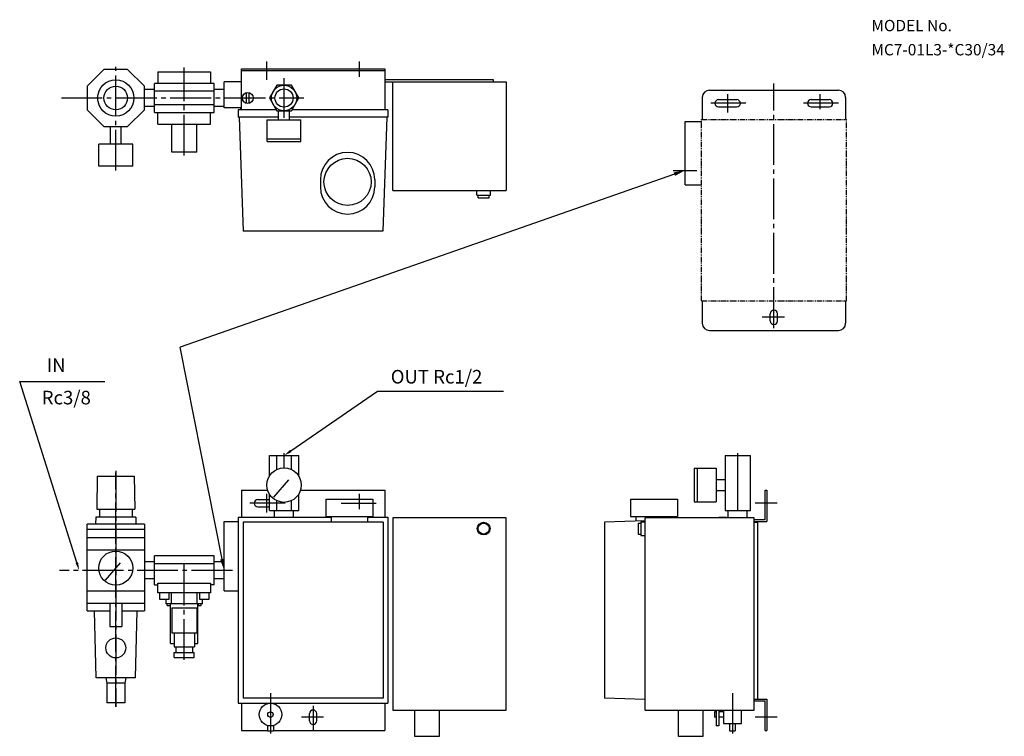
# Model space of a CAD drawing. Extents: x 128 to 1213, y 368 to 1158.
import ezdxf

# ---------------------------------------------------------------- set-up
doc = ezdxf.new("R2010")
doc.units = 0
doc.linetypes.add('CENTER', pattern=[60, 45, -5, 5, -5])
doc.linetypes.add('PHANTOM', pattern=[10.6, 6, -1, 0.8, -1, 0.8, -1])
doc.layers.get('DEFPOINTS').update_dxf_attribs({"linetype": 'CONTINUOUS'})
for name, color, linetype in [('L-SOUZOU', 2, 'PHANTOM'), ('L-TYUSIN', 1, 'CENTER'), ('L-ZISSEN', 7, 'CONTINUOUS')]:
    doc.layers.add(name, color=color, linetype=linetype)

msp = doc.modelspace()

# ---------------------------------------------------------------- linework, layer by layer
at = {"layer": 'DEFPOINTS', "color": 0, "linetype": 'BYBLOCK'}
for p in [(970.6, 829.6), (1030, 815.1)]:
    msp.add_point(p, dxfattribs=at)
at = {"layer": 'L-SOUZOU', "color": 7, "linetype": 'PHANTOM'}
for p, q in [((879, 847.6), (879, 1047.6)), ((879, 1047.6), (1039, 1047.6)), ((1039, 847.6), (1039, 1047.6)), ((879, 847.6), (1039, 847.6))]:
    msp.add_line(p, q, dxfattribs=at)
at = {"layer": 'L-TYUSIN', "color": 1, "linetype": 'CENTER'}
for p, q in [((400, 1091.3), (400, 1111.5)), ((502, 1094.9), (502, 1111.5)), ((233.5, 991.3), (233.5, 1105.9)), ((309, 1008), (309, 1105)), ((419, 1049.5), (419, 1093.3)), ((959, 817.7), (959, 1087.5)), ((908, 1055.5), (908, 1075.7)), ((1010, 1059.1), (1010, 1075.7)), ((173.6, 1071.4), (440.9, 1071.4)), ((928.1, 1065.6), (889.4, 1065.6)), ((1030.1, 1065.6), (991.4, 1065.6)), ((848, 991.6), (874, 991.6)), ((970.6, 829.6), (946.1, 829.6)), ((419, 663.2), (419, 679.9)), ((919.2, 661), (919.2, 679.9)), ((233.5, 660.3), (233.5, 400)), ((233.5, 400.3), (233.5, 658.4)), ((400, 614.5), (400, 634.8)), ((502, 618.1), (502, 634.8)), ((420.1, 624.6), (381.3, 624.6)), ((481.9, 624.6), (520.6, 624.6)), ((962.7, 624.6), (938.2, 624.6)), ((309, 451.9), (309, 562)), ((404, 415.1), (404, 370.9)), ((913.2, 415.1), (913.2, 370.9)), ((451, 401.3), (451, 374.3)), ((462.5, 388.6), (438.1, 388.6)), ((962.7, 388.6), (938.2, 388.6))]:
    msp.add_line(p, q, dxfattribs=at)
at = {"layer": 'L-TYUSIN'}
msp.add_line((362, 550.6), (171.4, 550.6), dxfattribs=at)
at = {"layer": 'L-ZISSEN', "color": 7, "linetype": 'CONTINUOUS'}
for p, q in [((220.4, 1102.9), (202, 1084.4)), ((246.5, 1102.9), (220.4, 1102.9)), ((265, 1084.4), (246.5, 1102.9)), ((372, 1058.4), (372, 1103.4)), ((372, 1103.4), (530, 1103.4)), ((530, 1101.4), (372, 1101.4)), ((530, 1103.4), (530, 1058.4)), ((353, 1060.4), (353, 1089.4)), ((372, 1089.4), (353, 1089.4)), ((202, 1084.4), (202, 1058.4)), ((265, 1058.4), (265, 1084.4)), ((276, 1080.7), (265, 1080.7)), ((353, 1080.7), (342, 1080.7)), ((377.5, 1065.6), (377.5, 1077.2)), ((380.5, 1065.6), (380.5, 1077.2)), ((888, 1080.1), (1030, 1080.1)), ((880, 1072.1), (880, 1047.6)), ((898, 1069.6), (918, 1069.6)), ((1000, 1069.6), (1020, 1069.6)), ((1038, 1072.1), (1038, 1047.6)), ((202, 1058.4), (220.4, 1039.9)), ((246.5, 1039.9), (265, 1058.4)), ((276, 1062.1), (265, 1062.1)), ((353, 1062.1), (342, 1062.1)), ((371, 1060.4), (353, 1060.4)), ((371, 1060.4), (371, 1058.4)), ((413, 1047.4), (413, 1057.4)), ((425, 1047.4), (425, 1057.4)), ((898, 1061.6), (918, 1061.6)), ((1000, 1061.6), (1020, 1061.6)), ((400.5, 1023.4), (400.5, 1047.4)), ((400.5, 1047.4), (437.5, 1047.4)), ((437.5, 1023.4), (437.5, 1047.4)), ((861, 1045.6), (879, 1045.6)), ((861, 975.6), (861, 1045.6)), ((220.4, 1039.9), (246.5, 1039.9)), ((227.5, 1020.4), (227.5, 1039.9)), ((239.5, 1020.4), (239.5, 1039.9)), ((252.3, 1020.4), (214.7, 1020.4)), ((214.7, 996.4), (214.7, 1020.4)), ((252.3, 996.4), (252.3, 1020.4)), ((400.5, 1026.4), (437.5, 1026.4)), ((400.5, 1023.4), (437.5, 1023.4)), ((252.3, 996.4), (214.7, 996.4)), ((861, 975.6), (879, 975.6)), ((880, 847.6), (880, 823.1)), ((1038, 847.6), (1038, 823.1)), ((955, 825.6), (955, 833.6)), ((963, 825.6), (963, 833.6)), ((888, 815.1), (1030, 815.1)), ((402.8, 654.6), (402.8, 677.1)), ((410.9, 661.8), (410.9, 677.1)), ((427.1, 661.8), (427.1, 677.1)), ((435.1, 654.6), (435.1, 677.1)), ((871.2, 663.1), (871.2, 626.1)), ((871.2, 663.1), (895.2, 663.1)), ((874.2, 663.1), (874.2, 626.1)), ((895.2, 663.1), (895.2, 626.1)), ((213.1, 654.6), (212.5, 618.1)), ((213.1, 654.6), (253.8, 654.6)), ((253.8, 654.6), (254.5, 618.1)), ((895.2, 650.6), (905.2, 650.6)), ((372, 639.1), (400.8, 639.1)), ((372, 639.1), (372, 609.1)), ((402.8, 616.6), (402.8, 634.6)), ((435.1, 616.6), (435.1, 634.6)), ((437.2, 639.1), (530, 639.1)), ((530, 639.1), (530, 609.1)), ((895.2, 638.6), (905.2, 638.6)), ((949.2, 639.1), (951.2, 639.1)), ((949.2, 606.6), (949.2, 639.1)), ((951.2, 639.1), (951.2, 604.6)), ((390, 628.6), (402.8, 628.6)), ((390, 620.6), (402.8, 620.6)), ((410.9, 616.6), (410.9, 627.4)), ((427.1, 616.6), (427.1, 627.4)), ((465, 629.1), (465, 610.1)), ((465, 629.1), (517, 629.1)), ((517, 629.1), (517, 610.1)), ((800.7, 629.1), (852.7, 629.1)), ((800.7, 629.1), (800.7, 610.1)), ((852.7, 629.1), (852.7, 610.1)), ((871.2, 626.1), (895.2, 626.1)), ((211.5, 609.1), (211.2, 601.6)), ((255.5, 609.1), (211.5, 609.1)), ((212.5, 618.1), (254.5, 618.1)), ((215.5, 618.1), (215.5, 609.1)), ((251.5, 618.1), (251.5, 609.1)), ((255.5, 609.1), (255.7, 601.6)), ((408.5, 609.1), (408.5, 616.6)), ((429.5, 609.1), (429.5, 616.6)), ((465, 610.1), (517, 610.1)), ((471, 610.1), (471, 604.8)), ((511, 610.1), (511, 604.8)), ((800.7, 610.1), (852.7, 610.1)), ((806.7, 610.1), (806.7, 604.8)), ((846.7, 610.1), (846.7, 608.6)), ((898.2, 609.1), (898.2, 608.6)), ((906.2, 609.1), (906.2, 608.6)), ((908.7, 608.6), (908.7, 616.6)), ((929.6, 608.6), (929.6, 616.6)), ((265, 601.6), (202, 601.6)), ((202, 596.1), (202, 601.6)), ((265, 601.6), (265, 596.1)), ((353, 528.1), (353, 604.6)), ((353, 604.6), (368.5, 604.6)), ((772.2, 603.6), (772.2, 409.6)), ((937.2, 606.6), (949.2, 606.6)), ((937.2, 604.6), (951.2, 604.6)), ((937.2, 603.6), (940.7, 603.6)), ((940.7, 603.6), (940.7, 408.6)), ((202, 573.1), (202, 596.1)), ((202, 596.1), (265, 596.1)), ((265, 586.6), (202, 586.6)), ((265, 596.1), (265, 506.1)), ((202, 506.1), (202, 573.1)), ((202, 573.1), (265, 573.1)), ((276, 559.9), (265, 559.9)), ((353, 559.9), (342, 559.9)), ((276, 541.3), (265, 541.3)), ((353, 541.3), (342, 541.3)), ((202, 528.1), (265, 528.1)), ((353, 528.1), (368.5, 528.1)), ((202, 514.3), (265, 514.3)), ((227, 514.3), (227, 488.6)), ((240, 514.3), (240, 488.6)), ((202, 506.1), (227, 506.1)), ((211.7, 432.1), (210, 506.1)), ((240, 506.1), (265, 506.1)), ((255.3, 432.1), (257, 506.1)), ((227, 488.6), (240, 488.6)), ((255.3, 432.1), (211.7, 432.1)), ((222.5, 432.1), (223.7, 426.2)), ((223.7, 426.6), (243.3, 426.6)), ((223.7, 426.2), (223.7, 404.6)), ((244.5, 432.1), (243.3, 426.2)), ((243.3, 426.2), (243.3, 404.6)), ((243.3, 404.6), (223.7, 404.6)), ((372, 404.1), (372, 374.1)), ((398, 404.1), (398, 402.6)), ((410, 404.1), (410, 402.6)), ((530, 404.1), (530, 374.1)), ((937.2, 408.6), (951.2, 408.6)), ((937.2, 406.6), (949.2, 406.6)), ((949.2, 374.1), (949.2, 406.6)), ((951.2, 408.6), (951.2, 374.1)), ((447, 384.6), (447, 392.6)), ((455, 384.6), (455, 392.6)), ((895.2, 394.6), (893.5, 394.6)), ((893.5, 394.6), (893.5, 388.6)), ((895.2, 396.6), (895.2, 379.1)), ((898.2, 396.6), (898.2, 379.1)), ((903.2, 394.6), (898.2, 394.6)), ((913.2, 396.6), (913.2, 374.1)), ((895.2, 388.6), (893.5, 388.6)), ((903.2, 388.6), (898.2, 388.6)), ((909.9, 381.6), (909.9, 373.6)), ((916.4, 381.6), (916.4, 373.6)), ((372, 374.1), (400.7, 374.1)), ((400.7, 379.6), (400.7, 373.6)), ((400.7, 373.6), (407.2, 373.6)), ((407.2, 379.6), (407.2, 373.6)), ((407.2, 374.1), (530, 374.1)), ((898.2, 379.1), (895.2, 379.1)), ((909.9, 373.6), (916.4, 373.6)), ((949.2, 374.1), (951.2, 374.1))]:
    msp.add_line(p, q, dxfattribs=at)
at = {"layer": 'L-ZISSEN'}
for p, q in [((280, 1100.4), (338, 1100.4)), ((280, 1100.4), (280, 1087.4)), ((338, 1100.4), (338, 1087.4)), ((342, 1087.4), (276, 1087.4)), ((276, 1055.4), (276, 1087.4)), ((342, 1055.4), (342, 1087.4)), ((410.9, 1085.4), (402.8, 1071.4)), ((427.1, 1085.4), (410.9, 1085.4)), ((435.1, 1071.4), (427.1, 1085.4)), ((650, 1091.4), (530, 1091.4)), ((530, 1089.4), (664, 1089.4)), ((539, 969.4), (539, 1089.4)), ((650, 1089.4), (650, 1091.4)), ((664, 1089.4), (664, 969.4)), ((342, 1078.9), (276, 1078.9)), ((342, 1063.9), (276, 1063.9)), ((402.8, 1071.4), (410.9, 1057.4)), ((427.1, 1057.4), (435.1, 1071.4)), ((276, 1055.4), (342, 1055.4)), ((280, 1042.4), (280, 1055.4)), ((338, 1042.4), (338, 1055.4)), ((410.3, 1058.4), (368.5, 1058.4)), ((368.5, 1058.4), (368.5, 1050.4)), ((410.9, 1057.4), (427.1, 1057.4)), ((533.5, 1058.4), (427.6, 1058.4)), ((533.5, 1058.4), (533.5, 1050.4)), ((280, 1042.4), (338, 1042.4)), ((295.2, 1011.7), (295.2, 1042.4)), ((322.7, 1011.7), (322.7, 1042.4)), ((413, 1050.4), (368.5, 1050.4)), ((369.6, 1050.4), (374, 924.4)), ((533.5, 1050.4), (425, 1050.4)), ((532.4, 1050.4), (528, 924.4)), ((322.7, 1011.7), (295.2, 1011.7)), ((849.2, 987.5), (304.5, 796.7)), ((459, 981.4), (459, 973.4)), ((519, 981.4), (519, 973.4)), ((539, 969.4), (664, 969.4)), ((631.5, 964.4), (631.5, 969.4)), ((646.5, 964.4), (646.5, 969.4)), ((664, 969.4), (664, 969.4)), ((631.5, 964.4), (646.5, 964.4)), ((633, 961.4), (633, 964.4)), ((633, 961.4), (645, 961.4)), ((645, 961.4), (645, 964.4)), ((528, 924.4), (374, 924.4)), ((350.6, 562.9), (304.5, 796.7)), ((190.5, 559.2), (127.6, 758.8)), ((127.6, 758.8), (221.3, 758.8)), ((426.4, 682.2), (522, 748)), ((522, 748), (660.7, 748)), ((402.8, 677.1), (435.1, 677.1)), ((905.2, 677.1), (905.2, 616.6)), ((905.2, 677.1), (933.2, 677.1)), ((919.2, 616.6), (919.2, 674.6)), ((933.2, 616.6), (933.2, 677.1)), ((424, 650.4), (407.4, 631.3)), ((368.5, 609.1), (368.5, 404.1)), ((368.5, 609.1), (471, 609.1)), ((402.8, 616.6), (435.1, 616.6)), ((511, 609.1), (533.5, 609.1)), ((533.5, 609.1), (533.5, 404.1)), ((664, 608.6), (539, 608.6)), ((539, 608.6), (539, 396.6)), ((664, 396.6), (664, 608.6)), ((937.2, 608.6), (817.2, 608.6)), ((817.2, 396.6), (817.2, 608.6)), ((898.2, 609.1), (906.2, 609.1)), ((905.2, 616.6), (933.2, 616.6)), ((937.2, 396.6), (937.2, 608.6)), ((528.2, 603.6), (373.9, 603.6)), ((373.9, 603.6), (373.9, 409.6)), ((528.2, 603.6), (528.2, 409.6)), ((817.2, 605.2), (772.2, 603.6)), ((809.2, 602.6), (809.2, 590.6)), ((809.2, 602.6), (812.2, 602.6)), ((812.2, 604.1), (812.2, 589.1)), ((812.2, 604.1), (817.2, 604.1)), ((809.2, 590.6), (812.2, 590.6)), ((812.2, 589.1), (817.2, 589.1)), ((342, 566.6), (276, 566.6)), ((276, 534.6), (276, 566.6)), ((342, 534.6), (342, 566.6)), ((238.5, 558.9), (221.9, 539.8)), ((276, 558.1), (342, 558.1)), ((276, 534.6), (280, 534.6)), ((280, 536.6), (338, 536.6)), ((280, 525.8), (280, 536.6)), ((338, 536.6), (338, 525.8)), ((342, 534.6), (338, 534.6)), ((338, 525.8), (280, 525.8)), ((282, 518.3), (282, 525.8)), ((292, 525.8), (292, 518.3)), ((294.9, 513.8), (294.9, 525.8)), ((323.1, 513.8), (323.1, 525.8)), ((326, 518.3), (326, 525.8)), ((336, 525.8), (336, 518.3)), ((292, 518.3), (282, 518.3)), ((289, 513.8), (289, 518.3)), ((329, 513.8), (289, 513.8)), ((290.2, 511.8), (290.2, 513.8)), ((290.2, 511.8), (293.6, 511.8)), ((293.6, 513.8), (293.6, 511.8)), ((294, 469.9), (294, 513.8)), ((324, 469.9), (324, 513.8)), ((324.3, 513.8), (324.3, 511.8)), ((324.3, 511.8), (327.8, 511.8)), ((336, 518.3), (326, 518.3)), ((327.7, 511.8), (327.7, 513.8)), ((329, 513.8), (329, 518.3)), ((295.2, 509.2), (295.2, 481.7)), ((295.2, 509.2), (322.7, 509.2)), ((322.7, 509.2), (322.7, 481.7)), ((295.2, 481.7), (322.7, 481.7)), ((297.7, 481.7), (297.7, 466.2)), ((320.2, 481.7), (320.2, 466.2)), ((294, 469.9), (297.7, 469.9)), ((320.2, 469.9), (324, 469.9)), ((297.7, 466.2), (320.2, 466.2)), ((298, 459.9), (320, 459.9)), ((298, 454.4), (298, 459.9)), ((299.8, 466.2), (299.8, 459.9)), ((318.2, 466.2), (318.2, 459.9)), ((320, 454.4), (320, 459.9)), ((298, 454.4), (320, 454.4)), ((368.5, 404.1), (533.5, 404.1)), ((528.2, 409.6), (373.9, 409.6)), ((817.2, 408.1), (772.2, 409.6)), ((539, 396.6), (664, 396.6)), ((563, 367.6), (563, 396.6)), ((590, 396.6), (590, 367.6)), ((817.2, 396.6), (937.2, 396.6)), ((853.7, 367.6), (853.7, 396.6)), ((880.7, 396.6), (880.7, 367.6)), ((590, 367.6), (563, 367.6)), ((880.7, 367.6), (853.7, 367.6))]:
    msp.add_line(p, q, dxfattribs=at)
at = {"layer": 'L-ZISSEN', "color": 7, "linetype": 'CONTINUOUS'}
msp.add_lwpolyline([(903.2, 396.6), (903.2, 381.6), (923.2, 381.6), (923.2, 396.6)], dxfattribs=at)
for centre, radius in [((233.5, 1071.4), 20), ((233.5, 1071.4), 13), ((379, 1071.4), 6), ((233.5, 465.1), 11)]:
    msp.add_circle(centre, radius, dxfattribs=at)
at = {"layer": 'L-ZISSEN'}
for centre, radius in [((419, 1071.4), 14), ((419, 1071.4), 10), ((489, 978.9), 26), ((419, 644.6), 19), ((639, 596.6), 7), ((639, 596.6), 6), ((233.5, 553.1), 18.8), ((404, 391.6), 12.5), ((404, 391.6), 3)]:
    msp.add_circle(centre, radius, dxfattribs=at)
at = {"layer": 'L-ZISSEN', "color": 7, "linetype": 'CONTINUOUS'}
for centre, radius, start, end in [((888, 1072.1), 8, 90, 180), ((1030, 1072.1), 8, 360, 90), ((898, 1065.6), 4, 90, 270), ((918, 1065.6), 4, 270, 90), ((1000, 1065.6), 4, 90, 270), ((1020, 1065.6), 4, 270, 90), ((959, 833.6), 4, 0, 180), ((959, 825.6), 4, 180, 0), ((888, 823.1), 8, 180, 270), ((1030, 823.1), 8, 270, 360), ((390, 624.6), 4, 90, 270), ((451, 392.6), 4, 0, 180), ((451, 384.6), 4, 180, 0)]:
    msp.add_arc(centre, radius, start, end, dxfattribs=at)
at = {"layer": 'L-ZISSEN'}
for centre, start, end in [((489, 981.4), 0, 180), ((489, 973.4), 180, 0)]:
    msp.add_arc(centre, 30, start, end, dxfattribs=at)
for points in [[(848.5, 989.4), (849.9, 985.5), (861, 991.6)], [(427.2, 681), (425.5, 683.5), (419, 677.1)], [(191.9, 559.7), (189, 558.8), (193.2, 550.6)], [(352.6, 563.3), (348.5, 562.5), (353, 550.6)]]:
    msp.add_solid(points, dxfattribs=at)

# ---------------------------------------------------------------- texts
for s, height, p in [('MODEL No.', 12.5, (1066.4, 1145)), ('MC7-01L3-*C30/34', 12.5, (1066.4, 1118.4)), ('IN', 15, (157.4, 769.2)), ('OUT Rc1/2', 15, (536.6, 756.6)), ('Rc3/8', 15, (151.9, 733.6))]:
    msp.add_text(s, height=height, dxfattribs=at).set_placement(p)

doc.saveas('drawing.dxf')
